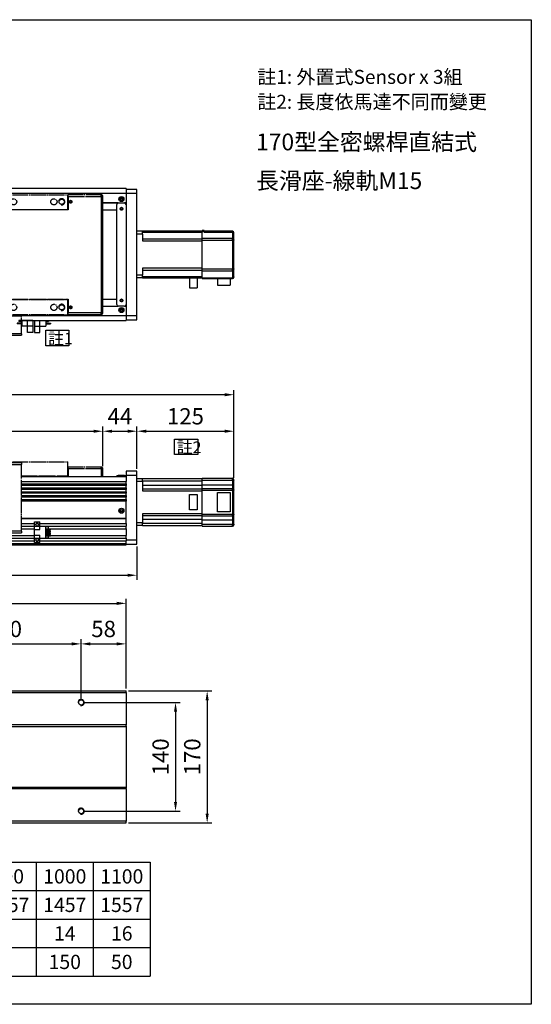
# Model space of a CAD drawing. Units: millimetres. Extents: x 457 to 4099, y -1257 to 1412.
# Drawn here: x 1557 to 2216, y 144 to 1412 of the extents above; entities that cross this region are included whole.
import ezdxf
from ezdxf.enums import TextEntityAlignment as Align

# ---------------------------------------------------------------- set-up
doc = ezdxf.new("R2010")
doc.units = ezdxf.units.MM
doc.linetypes.add('CENTER', pattern=[23, 20, -1, 1, -1])
for name, color, linetype in [('251', 251, 'CENTER'), ('DIM', 2, 'Continuous'), ('EE-SX-671', 121, 'Continuous'), ('內文', 4, 'Continuous'), ('圖層4', 4, 'Continuous')]:
    doc.layers.add(name, color=color, linetype=linetype)
doc.styles.get("Standard").update_dxf_attribs({"font": 'romans.shx', "width": 0.75, "bigfont": 'chineset.shx'})
doc.styles.add('內文L', font='PMingLiU.ttf', dxfattribs={"height": 2.5})
doc.dimstyles.new('CNS(一般式)', dxfattribs={"dimscale": 6, "dimtxt": 3.5, "dimasz": 2, "dimexe": 1, "dimexo": 0.5, "dimgap": 1, "dimtad": 1, "dimdsep": 46, "dimtxsty": 'Standard', "dimcen": 0, "dimclrt": 3, "dimadec": 0, "dimazin": 0, "dimtfac": 1, "dimtmove": 0, "dimatfit": 3, "dimfxl": 0, "dimarcsym": 0})

# ---------------------------------------------------------------- blocks, each defined once
blk = doc.blocks.new('A$C18410FEC')
for p, q in [((2, 179), (0, 179)), ((0, 179), (0, 29)), ((44.5, 181), (2, 181)), ((2, 181), (2, 179)), ((2, 179), (44.5, 179)), ((2, 29), (2, 179)), ((44.5, 181), (44.5, 179)), ((45, 179), (44.5, 179)), ((44.5, 161.5), (44.5, 179)), ((45, 181), (45, 162)), ((45, 181), (185, 181)), ((185, 162), (185, 181)), ((185.5, 179), (185, 179)), ((185.5, 179), (185.5, 181)), ((228, 181), (185.5, 181)), ((185.5, 179), (185.5, 161.5)), ((185.5, 179), (228, 179)), ((228, 179), (228, 181)), ((230, 179), (228, 179)), ((228, 179), (228, 29)), ((230, 29), (230, 179)), ((45, 162), (44.5, 162)), ((185.5, 161.5), (44.5, 161.5)), ((45, 162), (185, 162)), ((115, 162), (115, 161.5)), ((185.5, 162), (185, 162)), ((44.5, 46.5), (185.5, 46.5)), ((44.5, 29), (44.5, 46.5)), ((44.5, 46), (45, 46)), ((45, 46), (45, 27)), ((45, 46), (185, 46)), ((115, 46.5), (115, 46)), ((185, 46), (185.5, 46)), ((185, 27), (185, 46)), ((185.5, 46.5), (185.5, 29)), ((0, 29), (2, 29)), ((44.5, 29), (2, 29)), ((2, 29), (2, 27)), ((2, 27), (44.5, 27)), ((44.5, 29), (45, 29)), ((44.5, 29), (44.5, 27)), ((45, 27), (185, 27)), ((105, 25), (105, 27)), ((125, 27), (125, 25)), ((185, 29), (185.5, 29)), ((185.5, 27), (185.5, 29)), ((228, 29), (185.5, 29)), ((185.5, 27), (228, 27)), ((228, 29), (230, 29)), ((228, 27), (228, 29)), ((105, 25), (125, 25)), ((105, 25), (105, 2)), ((125, 2), (125, 25)), ((105, 0), (105, 2)), ((125, 2), (105, 2)), ((105, 0), (125, 0)), ((125, 2), (125, 0))]:
    blk.add_line(p, q)
for centre, radius in [((41.5, 172), 1.75), ((41.5, 172), 1.23), ((53, 172), 3.32), ((63, 172), 4), ((115, 172), 4), ((167, 172), 4), ((177, 172), 3.32), ((188.5, 172), 1.75), ((188.5, 172), 1.23), ((53, 36), 3.32), ((63, 36), 4), ((115, 36), 4), ((167, 36), 4), ((177, 36), 3.32), ((41.5, 36), 1.75), ((41.5, 36), 1.23), ((188.5, 36), 1.75), ((188.5, 36), 1.23)]:
    blk.add_circle(centre, radius)
for centre, radius, start, end in [((2, 179), 2, 90, 180), ((228, 179), 2, 0, 90), ((41.5, 172), 1.5, 260, 170), ((53, 172), 4, 260, 170), ((177, 172), 4, 260, 170), ((188.5, 172), 1.5, 260, 170), ((53, 36), 4, 260, 170), ((177, 36), 4, 260, 170), ((2, 29), 2, 180, 270), ((41.5, 36), 1.5, 260, 170), ((188.5, 36), 1.5, 260, 170), ((228, 29), 2, 270, 0)]:
    blk.add_arc(centre, radius, start, end)
blk = doc.blocks.new('A$C015A1606')
at = {"layer": 'EE-SX-671'}
for p, q in [((0, 0), (0, 15.5)), ((0, 15.5), (7, 15.5)), ((7, 15.5), (7, 0)), ((0, 7), (14.5, 7)), ((14.5, 0), (14.5, 7)), ((14.5, 4), (20.5, 4)), ((14.5, 3.5), (20.5, 3.5)), ((14.5, 1), (18, 1)), ((18, 0), (18, 1)), ((20.5, 3.5), (20.5, 4)), ((0, 0), (18, 0))]:
    blk.add_line(p, q, dxfattribs=at)
blk = doc.blocks.new('A$C0D447220')
for p, q in [((45, 91.5), (45, 73.5)), ((45, 91.5), (185, 91.5)), ((105, 88), (105, 90)), ((125, 90), (105, 90)), ((125, 90), (125, 88)), ((185, 73.5), (185, 91.5)), ((2, 82.7), (0, 82.7)), ((0, 82.7), (0, 72.5)), ((44.5, 84.7), (2, 84.7)), ((2, 84.7), (2, 82.7)), ((2, 82.7), (44.5, 82.7)), ((2, 72.5), (2, 82.7)), ((44.5, 84.7), (45, 84.7)), ((44.5, 84.7), (44.5, 82.7)), ((44.5, 83.5), (45, 83.5)), ((44.5, 72.5), (44.5, 82.7)), ((105, 88), (125, 88)), ((105, 88), (105, 2)), ((125, 2), (125, 88)), ((185, 84.7), (185.5, 84.7)), ((185, 83.5), (185.5, 83.5)), ((185.5, 82.7), (185.5, 84.7)), ((228, 84.7), (185.5, 84.7)), ((185.5, 82.7), (185.5, 72.5)), ((185.5, 82.7), (228, 82.7)), ((228, 82.7), (228, 84.7)), ((230, 82.7), (228, 82.7)), ((228, 82.7), (228, 72.5)), ((230, 72.5), (230, 82.7)), ((2, 72.5), (0, 72.5)), ((2, 72.5), (44.5, 72.5)), ((45, 73.5), (44.5, 73.5)), ((44.5, 72.5), (105, 72.5)), ((45, 73.5), (105, 73.5)), ((125, 73.5), (185, 73.5)), ((125, 72.5), (185.5, 72.5)), ((185.5, 73.5), (185, 73.5)), ((185.5, 72.5), (228, 72.5)), ((230, 72.5), (228, 72.5)), ((105, 0), (105, 2)), ((125, 2), (105, 2)), ((105, 0), (125, 0)), ((125, 2), (125, 0))]:
    blk.add_line(p, q)
for centre, start, end in [((2, 82.7), 90, 180), ((228, 82.7), 0, 90)]:
    blk.add_arc(centre, 2, start, end)
blk = doc.blocks.new('*D57')
at = {"layer": 'Defpoints', "color": 0}
for p in [(1664.1, 882.1), (1164.1, 833.9), (1664.1, 833.9)]:
    blk.add_point(p, dxfattribs=at)
at = {"layer": '圖層4', "color": 0, "lineweight": -2}
for p, q in [((1164.1, 836.9), (1164.1, 888.1)), ((1664.1, 836.9), (1664.1, 888.1)), ((1176.1, 882.1), (1652.1, 882.1))]:
    blk.add_line(p, q, dxfattribs=at)
at = {"layer": '圖層4', "color": 0}
for points in [[(1176.1, 884.1), (1176.1, 880.1), (1164.1, 882.1)], [(1652.1, 884.1), (1652.1, 880.1), (1664.1, 882.1)]]:
    blk.add_solid(points, dxfattribs=at)
at = {"layer": '圖層4', "color": 3, "insert": (1414.1, 898.6), "char_height": 21, "attachment_point": 5}
blk.add_mtext('行程500', dxfattribs=at)
blk = doc.blocks.new('*D58')
at = {"layer": 'Defpoints', "color": 0}
for p in [(1694.1, 660.4), (882.1, 547.7), (1694.1, 547.7)]:
    blk.add_point(p, dxfattribs=at)
at = {"layer": '圖層4', "color": 0, "lineweight": -2}
for p, q in [((882.1, 550.7), (882.1, 666.4)), ((894.1, 660.4), (1682.1, 660.4)), ((1694.1, 550.7), (1694.1, 666.4))]:
    blk.add_line(p, q, dxfattribs=at)
at = {"layer": '圖層4', "color": 0}
for points in [[(894.1, 662.4), (894.1, 658.4), (882.1, 660.4)], [(1682.1, 662.4), (1682.1, 658.4), (1694.1, 660.4)]]:
    blk.add_solid(points, dxfattribs=at)
at = {"layer": '圖層4', "color": 3, "insert": (1288.1, 676.9), "char_height": 21, "attachment_point": 5}
blk.add_mtext('812', dxfattribs=at)
blk = doc.blocks.new('*D63')
at = {"layer": 'Defpoints', "color": 0}
for p in [(1636.1, 608.2), (1436.1, 532.7), (1636.1, 532.7)]:
    blk.add_point(p, dxfattribs=at)
at = {"layer": '圖層4', "color": 0, "lineweight": -2}
for p, q in [((1436.1, 535.7), (1436.1, 614.2)), ((1636.1, 535.7), (1636.1, 614.2)), ((1448.1, 608.2), (1624.1, 608.2))]:
    blk.add_line(p, q, dxfattribs=at)
at = {"layer": '圖層4', "color": 0}
for points in [[(1448.1, 610.2), (1448.1, 606.2), (1436.1, 608.2)], [(1624.1, 610.2), (1624.1, 606.2), (1636.1, 608.2)]]:
    blk.add_solid(points, dxfattribs=at)
at = {"layer": '圖層4', "color": 3, "insert": (1536.1, 624.7), "char_height": 21, "attachment_point": 5}
blk.add_mtext('200', dxfattribs=at)
blk = doc.blocks.new('*D64')
at = {"layer": 'Defpoints', "color": 0}
for p in [(1694.1, 608.2), (1694.1, 547.7), (1636.1, 532.7)]:
    blk.add_point(p, dxfattribs=at)
at = {"layer": '圖層4', "color": 0, "lineweight": -2}
for p, q in [((1636.1, 535.7), (1636.1, 614.2)), ((1694.1, 550.7), (1694.1, 614.2)), ((1648.1, 608.2), (1682.1, 608.2))]:
    blk.add_line(p, q, dxfattribs=at)
at = {"layer": '圖層4', "color": 0}
for points in [[(1648.1, 610.2), (1648.1, 606.2), (1636.1, 608.2)], [(1682.1, 610.2), (1682.1, 606.2), (1694.1, 608.2)]]:
    blk.add_solid(points, dxfattribs=at)
at = {"layer": '圖層4', "color": 3, "insert": (1665.1, 624.7), "char_height": 21, "attachment_point": 5}
blk.add_mtext('58', dxfattribs=at)
blk = doc.blocks.new('*D65')
at = {"layer": 'Defpoints', "color": 0}
for p in [(1636.1, 532.7), (1636.1, 392.7), (1757.8, 392.7)]:
    blk.add_point(p, dxfattribs=at)
at = {"layer": '圖層4', "color": 0, "lineweight": -2}
for p, q in [((1639.1, 532.7), (1763.8, 532.7)), ((1757.8, 520.7), (1757.8, 404.7)), ((1639.1, 392.7), (1763.8, 392.7))]:
    blk.add_line(p, q, dxfattribs=at)
at = {"layer": '圖層4', "color": 0}
for points in [[(1755.8, 520.7), (1759.8, 520.7), (1757.8, 532.7)], [(1755.8, 404.7), (1759.8, 404.7), (1757.8, 392.7)]]:
    blk.add_solid(points, dxfattribs=at)
at = {"layer": '圖層4', "color": 3, "insert": (1741.3, 462.7), "char_height": 21, "attachment_point": 5, "rotation": 90}
blk.add_mtext('140', dxfattribs=at)
blk = doc.blocks.new('*D66')
at = {"layer": 'Defpoints', "color": 0}
for p in [(1694.1, 547.7), (1694.1, 377.7), (1798.6, 377.7)]:
    blk.add_point(p, dxfattribs=at)
at = {"layer": '圖層4', "color": 0, "lineweight": -2}
for p, q in [((1697.1, 547.7), (1804.6, 547.7)), ((1798.6, 535.7), (1798.6, 389.7)), ((1697.1, 377.7), (1804.6, 377.7))]:
    blk.add_line(p, q, dxfattribs=at)
at = {"layer": '圖層4', "color": 0}
for points in [[(1796.6, 535.7), (1800.6, 535.7), (1798.6, 547.7)], [(1796.6, 389.7), (1800.6, 389.7), (1798.6, 377.7)]]:
    blk.add_solid(points, dxfattribs=at)
at = {"layer": '圖層4', "color": 3, "insert": (1782.1, 462.7), "char_height": 21, "attachment_point": 5, "rotation": 90}
blk.add_mtext('170', dxfattribs=at)
blk = doc.blocks.new('*D67')
at = {"layer": 'Defpoints', "color": 0}
for p in [(1833.1, 882.1), (1708.1, 830.7), (1833.1, 819.2)]:
    blk.add_point(p, dxfattribs=at)
at = {"layer": '圖層4', "color": 0, "lineweight": -2}
for p, q in [((1708.1, 833.7), (1708.1, 888.1)), ((1833.1, 822.2), (1833.1, 888.1)), ((1720.1, 882.1), (1821.1, 882.1))]:
    blk.add_line(p, q, dxfattribs=at)
at = {"layer": '圖層4', "color": 0}
for points in [[(1720.1, 884.1), (1720.1, 880.1), (1708.1, 882.1)], [(1821.1, 884.1), (1821.1, 880.1), (1833.1, 882.1)]]:
    blk.add_solid(points, dxfattribs=at)
at = {"layer": '圖層4', "color": 3, "insert": (1770.6, 898.6), "char_height": 21, "attachment_point": 5}
blk.add_mtext('125', dxfattribs=at)
blk = doc.blocks.new('*D68')
at = {"layer": 'Defpoints', "color": 0}
for p in [(1708.1, 882.1), (1664.1, 833.9), (1708.1, 830.7)]:
    blk.add_point(p, dxfattribs=at)
at = {"layer": '圖層4', "color": 0, "lineweight": -2}
for p, q in [((1664.1, 836.9), (1664.1, 888.1)), ((1708.1, 833.7), (1708.1, 888.1)), ((1676.1, 882.1), (1696.1, 882.1))]:
    blk.add_line(p, q, dxfattribs=at)
at = {"layer": '圖層4', "color": 0}
for points in [[(1676.1, 884.1), (1676.1, 880.1), (1664.1, 882.1)], [(1696.1, 884.1), (1696.1, 880.1), (1708.1, 882.1)]]:
    blk.add_solid(points, dxfattribs=at)
at = {"layer": '圖層4', "color": 3, "insert": (1686.1, 898.6), "char_height": 21, "attachment_point": 5}
blk.add_mtext('44', dxfattribs=at)
blk = doc.blocks.new('*D69')
at = {"layer": 'Defpoints', "color": 0}
for p in [(876.1, 929.1), (876.1, 823.2), (1833.1, 819.2)]:
    blk.add_point(p, dxfattribs=at)
at = {"layer": '圖層4', "color": 0, "lineweight": -2}
for p, q in [((876.1, 826.2), (876.1, 935.1)), ((1821.1, 929.1), (888.1, 929.1)), ((1833.1, 822.2), (1833.1, 935.1))]:
    blk.add_line(p, q, dxfattribs=at)
at = {"layer": '圖層4', "color": 0}
for points in [[(888.1, 931.1), (888.1, 927.1), (876.1, 929.1)], [(1821.1, 931.1), (1821.1, 927.1), (1833.1, 929.1)]]:
    blk.add_solid(points, dxfattribs=at)
at = {"layer": '圖層4', "color": 3, "insert": (1354.6, 945.6), "char_height": 21, "attachment_point": 5}
blk.add_mtext('L=957', dxfattribs=at)
blk = doc.blocks.new('*D71')
at = {"layer": 'Defpoints', "color": 0}
for p in [(876.1, 736.7), (1708.1, 736.7), (1708.1, 696.6)]:
    blk.add_point(p, dxfattribs=at)
at = {"layer": '圖層4', "color": 0, "lineweight": -2}
for p, q in [((876.1, 733.7), (876.1, 690.6)), ((1708.1, 733.7), (1708.1, 690.6)), ((888.1, 696.6), (1696.1, 696.6))]:
    blk.add_line(p, q, dxfattribs=at)
at = {"layer": '圖層4', "color": 0}
for points in [[(888.1, 698.6), (888.1, 694.6), (876.1, 696.6)], [(1696.1, 698.6), (1696.1, 694.6), (1708.1, 696.6)]]:
    blk.add_solid(points, dxfattribs=at)
at = {"layer": '圖層4', "color": 3, "insert": (1292.1, 713.1), "char_height": 21, "attachment_point": 5}
blk.add_mtext('832', dxfattribs=at)

msp = doc.modelspace()

# ---------------------------------------------------------------- linework, layer by layer
for p, q in [((1694.07, 1194.623), (882.07, 1194.623)), ((1694.07, 1194.623), (1694.07, 1193.623)), ((1694.07, 1193.623), (1694.07, 1188.623)), ((1708.07, 1193.623), (1694.07, 1193.623)), ((1708.07, 1188.623), (1708.07, 1193.623)), ((882.07, 1188.623), (1694.07, 1188.623)), ((1662.07, 1184.623), (1662.07, 1034.623)), ((1664.07, 1034.623), (1664.07, 1184.623)), ((1694.07, 1188.623), (1708.07, 1188.623)), ((1694.07, 1188.623), (1694.07, 1030.623)), ((1708.07, 1030.623), (1708.07, 1188.623)), ((1684.07, 1176.123), (1664.07, 1176.123)), ((1664.07, 1176.123), (1684.07, 1176.123)), ((1664.07, 1167.123), (1682.07, 1167.123)), ((1682.07, 1045.123), (1682.07, 1174.123)), ((1684.07, 1176.123), (1692.07, 1176.123)), ((1687.168, 1167.123), (1688.971, 1167.123)), ((1694.07, 1176.123), (1692.07, 1176.123)), ((1692.07, 1176.123), (1694.07, 1176.123)), ((1715.07, 1139.623), (1708.07, 1139.623)), ((1715.07, 1136.081), (1708.07, 1136.081)), ((1792.07, 1139.623), (1715.07, 1139.623)), ((1715.07, 1136.081), (1715.07, 1139.623)), ((1715.07, 1138.373), (1792.07, 1138.373)), ((1715.07, 1136.081), (1715.07, 1127.123)), ((1792.07, 1129.623), (1715.07, 1129.623)), ((1792.07, 1139.373), (1792.07, 1140.623)), ((1794.77, 1140.623), (1792.07, 1140.623)), ((1792.07, 1139.373), (1794.77, 1139.373)), ((1792.07, 1130.623), (1792.07, 1139.373)), ((1792.07, 1130.623), (1831.07, 1130.623)), ((1792.07, 1128.123), (1792.07, 1130.623)), ((1794.77, 1140.623), (1794.77, 1139.373)), ((1831.07, 1139.623), (1794.77, 1139.623)), ((1794.77, 1139.373), (1794.77, 1138.623)), ((1794.77, 1138.623), (1831.07, 1138.623)), ((1831.07, 1138.623), (1831.07, 1139.623)), ((1831.07, 1138.623), (1831.07, 1130.623)), ((1831.07, 1128.123), (1831.07, 1130.623)), ((1833.07, 1128.623), (1833.07, 1137.623)), ((1715.07, 1127.123), (1792.07, 1127.123)), ((1792.07, 1128.123), (1831.07, 1128.123)), ((1792.07, 1091.123), (1792.07, 1128.123)), ((1833.07, 1128.123), (1831.07, 1128.123)), ((1831.07, 1128.123), (1831.07, 1091.123)), ((1833.07, 1128.623), (1833.07, 1128.123)), ((1833.07, 1091.123), (1833.07, 1128.123)), ((1792.07, 1092.123), (1715.07, 1092.123)), ((1715.07, 1092.123), (1715.07, 1083.166)), ((1792.07, 1091.123), (1831.07, 1091.123)), ((1792.07, 1088.623), (1792.07, 1091.123)), ((1833.07, 1091.123), (1831.07, 1091.123)), ((1831.07, 1088.623), (1831.07, 1091.123)), ((1833.07, 1091.123), (1833.07, 1090.623)), ((1833.07, 1080.873), (1833.07, 1090.623)), ((1715.07, 1083.166), (1708.07, 1083.166)), ((1715.07, 1079.623), (1708.07, 1079.623)), ((1715.07, 1089.623), (1792.07, 1089.623)), ((1715.07, 1079.623), (1715.07, 1083.166)), ((1792.07, 1080.873), (1715.07, 1080.873)), ((1715.07, 1079.623), (1792.07, 1079.623)), ((1775.72, 1079.623), (1775.72, 1066.823)), ((1785.62, 1079.623), (1785.62, 1066.823)), ((1792.07, 1079.873), (1792.07, 1088.623)), ((1792.07, 1088.623), (1831.07, 1088.623)), ((1792.07, 1079.873), (1831.07, 1079.873)), ((1792.07, 1078.623), (1792.07, 1079.873)), ((1792.07, 1078.623), (1831.07, 1078.623)), ((1812.07, 1078.623), (1812.07, 1070.223)), ((1828.07, 1078.623), (1828.07, 1070.223)), ((1831.07, 1088.623), (1831.07, 1079.873)), ((1831.07, 1078.623), (1831.07, 1079.873)), ((1833.07, 1080.873), (1833.07, 1080.623)), ((1775.72, 1066.823), (1785.62, 1066.823)), ((1812.07, 1070.223), (1828.07, 1070.223)), ((1664.07, 1052.123), (1682.07, 1052.123)), ((1664.07, 1043.123), (1684.07, 1043.123)), ((1664.07, 1043.123), (1684.07, 1043.123)), ((1692.07, 1043.123), (1684.07, 1043.123)), ((1687.168, 1052.123), (1688.971, 1052.123)), ((1692.07, 1043.123), (1694.07, 1043.123)), ((1692.07, 1043.123), (1694.07, 1043.123)), ((1694.07, 1030.623), (1559.07, 1030.623)), ((1662.07, 1034.623), (1619.57, 1034.623)), ((1619.57, 1032.623), (1662.07, 1032.623)), ((1662.07, 1034.623), (1664.07, 1034.623)), ((1662.07, 1032.623), (1662.07, 1034.623)), ((1694.07, 1030.623), (1694.07, 1025.623)), ((1708.07, 1030.623), (1694.07, 1030.623)), ((1708.07, 1025.623), (1708.07, 1030.623)), ((1559.07, 1024.623), (1694.07, 1024.623)), ((1694.07, 1025.623), (1694.07, 1024.623)), ((1694.07, 1025.623), (1708.07, 1025.623)), ((1682.07, 825.194), (1682.07, 823.194)), ((1682.07, 825.194), (1684.07, 825.194)), ((1684.07, 823.194), (1684.07, 825.194)), ((1692.07, 825.194), (1684.07, 825.194)), ((1692.07, 825.194), (1694.07, 825.194)), ((1692.07, 825.194), (1692.07, 823.194)), ((1694.07, 830.694), (1694.07, 825.694)), ((1708.07, 830.694), (1694.07, 830.694)), ((1694.07, 825.694), (1708.07, 825.694)), ((1694.07, 825.694), (1694.07, 820.511)), ((1708.07, 825.694), (1708.07, 830.694)), ((1708.07, 741.694), (1708.07, 825.694)), ((1694.07, 823.194), (1559.07, 823.194)), ((1559.07, 817.194), (1694.07, 817.194)), ((1559.07, 814.194), (1694.07, 814.194)), ((1694.07, 812.194), (1559.07, 812.194)), ((1664.07, 823.694), (1682.07, 823.694)), ((1694.07, 820.511), (1694.07, 817.194)), ((1694.07, 814.194), (1694.07, 817.194)), ((1694.07, 814.194), (1694.07, 812.194)), ((1694.07, 809.194), (1694.07, 812.194)), ((1715.07, 820.694), (1708.07, 820.694)), ((1715.07, 817.151), (1708.07, 817.151)), ((1792.07, 820.694), (1715.07, 820.694)), ((1715.07, 817.151), (1715.07, 820.694)), ((1715.07, 818.194), (1792.07, 818.194)), ((1715.07, 817.151), (1715.07, 805.477)), ((1715.07, 812.694), (1792.07, 812.694)), ((1792.07, 821.694), (1831.07, 821.694)), ((1792.07, 819.194), (1792.07, 821.694)), ((1792.07, 819.194), (1831.07, 819.194)), ((1792.07, 813.271), (1792.07, 819.194)), ((1792.07, 813.271), (1831.07, 813.271)), ((1792.07, 808.219), (1792.07, 813.271)), ((1831.07, 819.194), (1831.07, 821.694)), ((1833.07, 819.194), (1831.07, 819.194)), ((1831.07, 819.194), (1831.07, 813.271)), ((1831.07, 813.271), (1831.07, 808.219)), ((1833.07, 819.694), (1833.07, 819.194)), ((1833.07, 812.117), (1833.07, 819.194)), ((1833.07, 806.487), (1833.07, 812.117)), ((1559.07, 809.194), (1694.07, 809.194)), ((1694.07, 807.194), (1559.07, 807.194)), ((1559.07, 804.194), (1694.07, 804.194)), ((1694.07, 802.194), (1559.07, 802.194)), ((1559.07, 799.194), (1694.07, 799.194)), ((1694.07, 809.194), (1694.07, 807.194)), ((1694.07, 804.194), (1694.07, 807.194)), ((1694.07, 804.194), (1694.07, 802.194)), ((1694.07, 799.194), (1694.07, 802.194)), ((1694.07, 799.194), (1694.07, 797.194)), ((1792.07, 807.642), (1715.07, 807.642)), ((1715.07, 805.477), (1792.07, 805.477)), ((1775.72, 780.694), (1775.72, 800.694)), ((1775.72, 800.694), (1785.62, 800.694)), ((1785.62, 800.694), (1785.62, 780.694)), ((1792.07, 808.219), (1831.07, 808.219)), ((1792.07, 806.054), (1792.07, 808.219)), ((1792.07, 806.054), (1831.07, 806.054)), ((1792.07, 775.333), (1792.07, 806.054)), ((1812.07, 778.094), (1812.07, 803.294)), ((1812.07, 803.294), (1828.07, 803.294)), ((1828.07, 803.294), (1828.07, 778.094)), ((1831.07, 806.054), (1831.07, 808.219)), ((1833.07, 806.054), (1831.07, 806.054)), ((1831.07, 806.054), (1831.07, 775.333)), ((1833.07, 806.487), (1833.07, 806.054)), ((1833.07, 775.333), (1833.07, 806.054)), ((1694.07, 797.194), (1559.07, 797.194)), ((1559.07, 794.194), (1694.07, 794.194)), ((1694.07, 792.194), (1559.07, 792.194)), ((1694.07, 794.194), (1694.07, 797.194)), ((1694.07, 794.194), (1694.07, 792.194)), ((1694.07, 769.694), (1694.07, 792.194)), ((1792.07, 775.911), (1715.07, 775.911)), ((1715.07, 775.911), (1715.07, 764.236)), ((1715.07, 773.746), (1792.07, 773.746)), ((1785.62, 780.694), (1775.72, 780.694)), ((1792.07, 775.333), (1831.07, 775.333)), ((1792.07, 773.168), (1792.07, 775.333)), ((1828.07, 778.094), (1812.07, 778.094)), ((1833.07, 775.333), (1831.07, 775.333)), ((1831.07, 773.168), (1831.07, 775.333)), ((1833.07, 775.333), (1833.07, 774.9)), ((1833.07, 769.271), (1833.07, 774.9)), ((1694.07, 769.694), (1559.07, 769.694)), ((1559.07, 769.694), (1694.07, 769.694)), ((1559.07, 763.444), (1576.009, 763.444)), ((1576.009, 765.194), (1583.009, 765.194)), ((1576.009, 759.694), (1576.009, 765.194)), ((1577.909, 761.694), (1577.909, 762.194)), ((1578.51, 763.444), (1580.508, 763.444)), ((1581.109, 762.194), (1581.109, 761.694)), ((1583.009, 759.694), (1583.009, 765.194)), ((1583.009, 763.444), (1694.07, 763.444)), ((1694.07, 763.444), (1694.07, 769.694)), ((1694.07, 763.444), (1694.07, 759.944)), ((1715.07, 764.236), (1708.07, 764.236)), ((1715.07, 768.694), (1792.07, 768.694)), ((1715.07, 760.694), (1715.07, 764.236)), ((1792.07, 763.194), (1715.07, 763.194)), ((1792.07, 768.117), (1792.07, 773.168)), ((1792.07, 773.168), (1831.07, 773.168)), ((1792.07, 762.194), (1792.07, 768.117)), ((1792.07, 768.117), (1831.07, 768.117)), ((1792.07, 759.694), (1792.07, 762.194)), ((1792.07, 762.194), (1831.07, 762.194)), ((1831.07, 773.168), (1831.07, 768.117)), ((1831.07, 768.117), (1831.07, 762.194)), ((1831.07, 762.194), (1833.07, 762.194)), ((1831.07, 759.694), (1831.07, 762.194)), ((1833.07, 762.194), (1833.07, 769.271)), ((1833.07, 762.194), (1833.07, 761.694)), ((1559.07, 759.944), (1576.009, 759.944)), ((1559.07, 756.444), (1576.009, 756.444)), ((1576.009, 759.694), (1583.009, 759.694)), ((1576.009, 755.444), (1576.009, 759.694)), ((1576.009, 755.444), (1583.009, 755.444)), ((1576.009, 748.444), (1576.009, 755.444)), ((1576.009, 748.444), (1583.009, 748.444)), ((1576.009, 744.194), (1576.009, 748.444)), ((1583.009, 759.944), (1694.07, 759.944)), ((1583.009, 759.694), (1590.509, 759.694)), ((1583.009, 755.444), (1583.009, 759.694)), ((1583.009, 744.194), (1583.009, 748.444)), ((1590.509, 744.194), (1590.509, 759.694)), ((1590.509, 759.194), (1594.009, 759.194)), ((1590.509, 756.444), (1596.509, 756.444)), ((1590.509, 754.944), (1596.509, 754.944)), ((1590.509, 753.944), (1596.509, 753.944)), ((1590.509, 752.444), (1596.509, 752.444)), ((1590.509, 751.444), (1596.509, 751.444)), ((1590.509, 749.944), (1596.509, 749.944)), ((1590.509, 748.944), (1596.509, 748.944)), ((1594.009, 756.444), (1594.009, 759.194)), ((1594.009, 753.944), (1594.009, 754.944)), ((1594.009, 751.444), (1594.009, 752.444)), ((1594.009, 748.944), (1594.009, 749.944)), ((1596.509, 756.444), (1694.07, 756.444)), ((1596.509, 754.944), (1596.509, 756.444)), ((1596.509, 752.444), (1596.509, 753.944)), ((1596.509, 749.944), (1596.509, 751.444)), ((1596.509, 747.444), (1596.509, 748.944)), ((1694.07, 756.444), (1694.07, 759.944)), ((1694.07, 756.444), (1694.07, 747.944)), ((1715.07, 760.694), (1708.07, 760.694)), ((1715.07, 760.694), (1792.07, 760.694)), ((1792.07, 759.694), (1831.07, 759.694)), ((882.07, 747.944), (1576.009, 747.944)), ((882.07, 737.694), (1694.07, 737.694)), ((882.07, 735.694), (1694.07, 735.694)), ((889.808, 744.444), (1576.009, 744.444)), ((889.808, 740.944), (1576.009, 740.944)), ((1576.009, 738.694), (1576.009, 744.194)), ((1576.009, 744.194), (1583.009, 744.194)), ((1576.009, 738.694), (1583.009, 738.694)), ((1577.909, 741.694), (1577.909, 742.194)), ((1578.096, 740.944), (1580.922, 740.944)), ((1581.109, 742.194), (1581.109, 741.694)), ((1583.009, 744.194), (1590.509, 744.194)), ((1583.009, 738.694), (1583.009, 744.194)), ((1583.009, 740.944), (1694.07, 740.944)), ((1590.509, 747.444), (1596.509, 747.444)), ((1590.509, 744.694), (1594.009, 744.694)), ((1590.509, 744.444), (1694.07, 744.444)), ((1594.009, 744.694), (1594.009, 747.444)), ((1596.509, 747.944), (1694.07, 747.944)), ((1694.07, 744.444), (1694.07, 747.944)), ((1694.07, 744.444), (1694.07, 741.694)), ((1694.07, 741.694), (1694.07, 740.944)), ((1708.07, 741.694), (1694.07, 741.694)), ((1694.07, 737.694), (1694.07, 740.944)), ((1694.07, 735.694), (1694.07, 737.694)), ((1694.07, 736.694), (1708.07, 736.694)), ((1708.07, 736.694), (1708.07, 741.694)), ((882.07, 547.743), (1694.07, 547.743)), ((882.07, 545.743), (1694.07, 545.743)), ((1694.07, 545.743), (1694.07, 547.743)), ((1694.07, 545.743), (1694.07, 503.743)), ((1694.07, 503.743), (882.07, 503.743)), ((882.07, 501.743), (1694.07, 501.743)), ((1694.07, 502.743), (1694.07, 503.743)), ((1694.07, 502.743), (1694.07, 422.743)), ((882.07, 423.743), (1694.07, 423.743)), ((882.07, 421.743), (1694.07, 421.743)), ((1694.07, 421.743), (1694.07, 422.743)), ((1694.07, 421.743), (1694.07, 379.743)), ((1694.07, 379.743), (882.07, 379.743)), ((882.07, 377.743), (1694.07, 377.743)), ((1694.07, 377.743), (1694.07, 379.743)), ((787.235, 327.111), (1725.235, 327.111)), ((1578.355, 327.111), (1578.355, 180.231)), ((1651.795, 327.111), (1651.795, 180.231)), ((1725.235, 327.111), (1725.235, 180.231)), ((787.235, 290.391), (1725.235, 290.391)), ((787.235, 253.671), (1725.235, 253.671)), ((787.235, 216.951), (1725.235, 216.951)), ((787.235, 180.231), (1725.235, 180.231))]:
    msp.add_line(p, q)
for centre, radius in [((1688.07, 1181.123), 3.25), ((1688.07, 1181.123), 1.75), ((1688.07, 1181.123), 1.23), ((1688.07, 1168.623), 1.75), ((1688.07, 1168.623), 1.23), ((1688.07, 1038.123), 3.25), ((1688.07, 1050.623), 1.75), ((1688.07, 1050.623), 1.23), ((1688.07, 1038.123), 1.75), ((1688.07, 1038.123), 1.23), ((1688.07, 779.694), 3.25), ((1688.07, 779.694), 1.75), ((1688.07, 779.694), 1.23), ((1636.07, 532.743), 3.324), ((1636.07, 392.743), 3.324)]:
    msp.add_circle(centre, radius)
for centre, radius, start, end in [((1688.07, 1181.123), 1.5, 260, 170), ((1684.07, 1174.123), 2, 90, 180), ((1688.07, 1168.623), 1.5, 260, 170), ((1692.07, 1174.123), 2, 0, 90), ((1831.07, 1137.623), 2, 0, 90), ((1831.07, 1128.623), 2, 0, 90), ((1831.07, 1090.623), 2, 270, 0), ((1831.07, 1080.623), 2, 270, 0), ((1684.07, 1045.123), 2, 180, 270), ((1688.07, 1050.623), 1.5, 260, 170), ((1692.07, 1045.123), 2, 270, 0), ((1662.07, 1034.623), 2, 270, 0), ((1688.07, 1038.123), 1.5, 260, 170), ((1831.07, 819.694), 2, 0, 90), ((1579.509, 762.194), 1.6, 0, 180), ((1579.509, 761.694), 1.6, 180, 0), ((1831.07, 761.694), 2, 270, 0), ((1579.509, 742.194), 1.6, 0, 180), ((1579.509, 741.694), 1.6, 180, 0), ((1636.07, 532.743), 4, 260, 170), ((1636.07, 392.743), 4, 260, 170)]:
    msp.add_arc(centre, radius, start, end)
for centre, major_axis, ratio, start_param, end_param in [((1831.07, 1137.623), (2, 0), 0.5, 0, 1.57079633), ((1831.07, 1080.873), (2, 0), 0.5, 4.71238898, 6.28318531), ((1831.07, 812.117), (-2, 0), 0.57735027, 3.14159265, 4.71238898), ((1831.07, 806.487), (2, 0), 0.8660254, 0, 1.57079633), ((1831.07, 774.9), (-2, 0), 0.8660254, 1.57079633, 3.14159265), ((1831.07, 769.271), (2, 0), 0.57735027, 4.71238898, 6.28318531)]:
    msp.add_ellipse(centre, major_axis=major_axis, ratio=ratio, start_param=start_param, end_param=end_param)
at = {"layer": 'DIM'}
for points in [[(1590.463, 1012.274), (1620.478, 1012.274), (1620.478, 992.13), (1590.463, 992.13)], [(1756.41, 872.086), (1786.425, 872.086), (1786.425, 851.942), (1756.41, 851.942)]]:
    msp.add_lwpolyline(points, close=True, dxfattribs=at)
at = {"layer": '圖層4'}
msp.add_lwpolyline([(456.517, 1412.14), (2216.457, 1412.14), (2216.457, 143.996), (456.517, 143.996)], close=True, dxfattribs=at)

# ---------------------------------------------------------------- block references
at = {"layer": '251'}
for name, p in [('A$C18410FEC', (1434.07, 1005.623)), ('A$C0D447220', (1434.07, 751.194))]:
    msp.add_blockref(name, p, dxfattribs=at)
at = {"layer": 'EE-SX-671', "rotation": 180}
msp.add_blockref('A$C015A1606', (1574.009, 1024.623), dxfattribs=at)
at = {"layer": 'EE-SX-671', "xscale": -1, "rotation": 180}
msp.add_blockref('A$C015A1606', (1576.009, 1024.623), dxfattribs=at)

# ---------------------------------------------------------------- texts
at = {"style": '內文L'}
for s, p in [('170型全密螺桿直結式', (1861.639, 1243.853)), ('長滑座-線軌M15', (1861.639, 1193.997))]:
    msp.add_text(s, height=21.6, dxfattribs=at).set_placement(p)
at = {"layer": 'DIM', "style": '內文L'}
for s, p in [('註1: 外置式Sensor x 3組', (1863.136, 1329.463)), ('註2: 長度依馬達不同而變更', (1863.136, 1297.366))]:
    msp.add_text(s, height=18, dxfattribs=at).set_placement(p)
at = {"layer": 'DIM'}
for s, p in [('註1', (1593.507, 994.048)), ('註2', (1759.453, 853.86))]:
    msp.add_text(s, height=15, dxfattribs=at).set_placement(p)
at = {"layer": '內文', "style": '內文L'}
for s, p in [('900', (1541.635, 308.751)), ('1000', (1615.075, 308.751)), ('1100', (1688.515, 308.751)), ('1357', (1541.635, 272.031)), ('1457', (1615.075, 272.031)), ('1557', (1688.515, 272.031)), ('14', (1615.075, 235.311)), ('16', (1688.515, 235.311)), ('150', (1615.075, 198.591)), ('50', (1688.515, 198.591))]:
    msp.add_text(s, height=18.36, dxfattribs=at).set_placement(p, align=Align.MIDDLE_CENTER)

# ---------------------------------------------------------------- dimensions: what is measured, and where the dimension line sits
at = {"layer": '圖層4'}
for base, p1, p2, text, picture, middle in [((876.07, 929.062), (1833.07, 819.194), (876.07, 823.194), 'L=<>', '*D69', (1354.57, 945.562)), ((1664.07, 882.06), (1164.07, 833.894), (1664.07, 833.894), '行程<>', '*D57', (1414.07, 898.56))]:
    dim = msp.add_linear_dim(base=base, p1=p1, p2=p2, text=text, dimstyle='CNS(一般式)', dxfattribs=at)
    dim.commit()
    dim.dimension.update_dxf_attribs({"geometry": picture, "text_midpoint": middle})
for base, p1, p2, picture, middle in [((1708.07, 882.06), (1664.07, 833.894), (1708.07, 830.694), '*D68', (1686.07, 898.56)), ((1833.07, 882.06), (1708.07, 830.694), (1833.07, 819.194), '*D67', (1770.57, 898.56)), ((1708.07, 696.615), (876.07, 736.694), (1708.07, 736.694), '*D71', (1292.07, 713.115)), ((1694.07, 660.383), (882.07, 547.743), (1694.07, 547.743), '*D58', (1288.07, 676.883))]:
    dim = msp.add_linear_dim(base=base, p1=p1, p2=p2, dimstyle='CNS(一般式)', dxfattribs=at)
    dim.commit()
    dim.dimension.update_dxf_attribs({"geometry": picture, "text_midpoint": middle})
for base, p1, p2, picture, middle in [((1636.07, 608.169), (1436.07, 532.743), (1636.07, 532.743), '*D63', (1536.07, 624.669)), ((1694.07, 608.169), (1636.07, 532.743), (1694.07, 547.743), '*D64', (1665.07, 624.669))]:
    dim = msp.add_linear_dim(base=base, p1=p1, p2=p2, dimstyle='CNS(一般式)', override={"dimtmove": 1}, dxfattribs=at)
    dim.commit()
    dim.dimension.update_dxf_attribs({"geometry": picture, "text_midpoint": middle})
for base, p1, p2, picture, middle in [((1798.573, 377.743), (1694.07, 547.743), (1694.07, 377.743), '*D66', (1782.073, 462.743)), ((1757.813, 392.743), (1636.07, 532.743), (1636.07, 392.743), '*D65', (1741.313, 462.743))]:
    dim = msp.add_linear_dim(base=base, p1=p1, p2=p2, angle=90, dimstyle='CNS(一般式)', dxfattribs=at)
    dim.commit()
    dim.dimension.update_dxf_attribs({"geometry": picture, "text_midpoint": middle})

doc.saveas('drawing.dxf')
